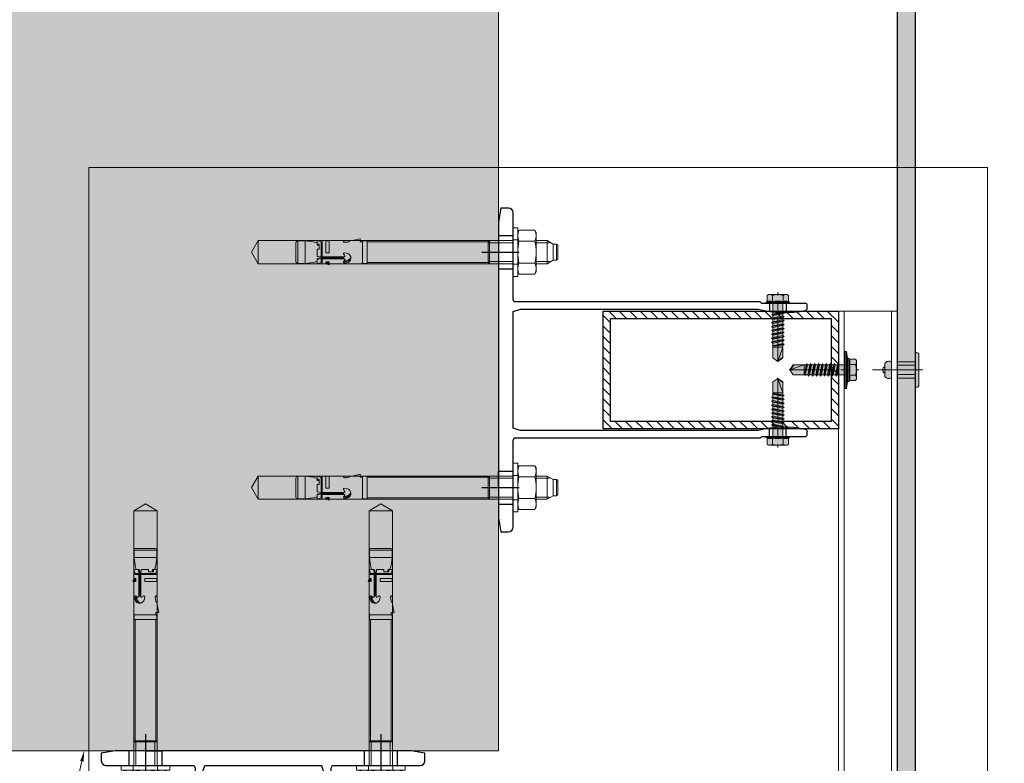
# Model space of a CAD drawing. Units: inches. Extents: x -923 to 506, y -481 to 159.
# Drawn here: x -26 to -9, y -249 to -237 of the extents above; entities that cross this region are included whole.
import ezdxf
from ezdxf import colors
from ezdxf.entities.mleader import LeaderData, LeaderLine
from ezdxf.math import Vec2, Vec3

# ---------------------------------------------------------------- set-up
doc = ezdxf.new("R2010")
doc.units = ezdxf.units.IN
doc.header["$MEASUREMENT"] = 0
doc.linetypes.add('ACAD_ISO02W100', pattern=[15, 12, -3])
doc.linetypes.add('MITTE2', pattern=[28.575, 19.05, -3.175, 3.175, -3.175])
for name, color, linetype, lineweight in [('!74_Alu_Bracket', 155, 'Continuous', 30), ('!74_Alu_Profiles', 7, 'Continuous', 30), ('!74_Dimension', 94, 'Continuous', 13), ('!74_Fasteners', 252, 'Continuous', 13), ('!74_Panels', 201, 'Continuous', 30), ('Allface-Alu-Profiles', 7, 'Continuous', 9), ('Allface-Alu-Profiles-hidden', 253, 'ACAD_ISO02W100', 9)]:
    doc.layers.add(name, color=color, linetype=linetype, lineweight=lineweight)
doc.layers.add('!74_Alu_Centerlines', color=1, linetype='MITTE2', lineweight=9, transparency=0.3)
doc.layers.add('!74_Arch_Lines', color=7, linetype='Continuous', lineweight=13, transparency=0.4)
doc.layers.add('!74_Viewport', color=54, linetype='Continuous', lineweight=9, plot=False)
doc.styles.add('Allface-dwg', font='arial.ttf')

# ---------------------------------------------------------------- blocks, each defined once
blk = doc.blocks.new('*U47')
at = {"layer": '!74_Panels', "transparency": 33554483}
h = blk.add_hatch(color=256, dxfattribs=at)
h.dxf.hatch_style = 1
h.paths.add_polyline_path([(0, 0), (30.143, 0), (30.143, -0.312), (0, -0.312)])
at = {"layer": '!74_Panels'}
blk.add_lwpolyline([(0, 0), (30.143, 0), (30.143, -0.312), (0, -0.312)], close=True, dxfattribs=at)
blk = doc.blocks.new('JT3-6-6.3x25')
at = {"transparency": 33554585}
h = blk.add_hatch(color=251, dxfattribs=at)
h.dxf.hatch_style = 1
h.paths.add_polyline_path([(4.62, 4.97), (4.05, 5.3), (-4.05, 5.3), (-4.62, 4.97), (-4.62, 2.3), (-5, 2.06), (-5, 1.5), (-2.14, 1.5), (-2.14, -3.07), (-2.74, -3.42), (-2.14, -3.76), (-2.14, -4.76), (-2.74, -5.11), (-2.14, -5.46), (-2.14, -6.46), (-2.74, -6.8), (-2.14, -7.15), (-2.14, -8.15), (-2.74, -8.5), (-2.14, -8.84), (-2.14, -9.84), (-2.74, -10.19), (-2.14, -10.54), (-2.14, -11.54), (-2.74, -11.88), (-2.14, -12.23), (-2.14, -13.23), (-2.74, -13.57), (-2.14, -13.92), (-2.14, -14.92), (-2.74, -15.27), (-2.14, -15.61), (-2.14, -16.76), (-2.35, -16.88), (-2.14, -17), (-2.14, -17.31), (-2.14, -22), (0, -23.5), (2.16, -22), (2.16, -16.46), (2.76, -16.11), (2.16, -15.77), (2.16, -14.77), (2.76, -14.42), (2.16, -14.07), (2.16, -13.07), (2.76, -12.73), (2.16, -12.38), (2.16, -11.38), (2.76, -11.04), (2.16, -10.69), (2.16, -9.69), (2.76, -9.34), (2.16, -9), (2.16, -8), (2.76, -7.65), (2.16, -7.3), (2.16, -6.3), (2.76, -5.96), (2.16, -5.61), (2.16, -4.61), (2.76, -4.26), (2.16, -3.92), (2.16, -2.92), (2.76, -2.57), (2.16, -2.22), (2.16, 1.5), (5, 1.5), (5, 2.06), (4.62, 2.3)])
for p, q in [((-4.62, 4.97), (-4.05, 5.3)), ((-4.62, 2.3), (-4.62, 4.97)), ((-4.05, 5.3), (4.05, 5.3)), ((-2.31, 2.3), (-2.31, 4.97)), ((2.31, 2.3), (2.31, 4.97)), ((2.31, 2.3), (2.31, 4.77)), ((4.62, 4.97), (4.05, 5.3)), ((4.62, 2.3), (4.62, 4.97)), ((4.62, 2.3), (4.62, 4.77)), ((-5, 2.06), (-4.62, 2.3)), ((-5, 2.06), (5, 2.06)), ((-5, 1.5), (-5, 2.06)), ((-5, 1.5), (5, 1.5)), ((-2.14, -3.07), (-2.14, 1.5)), ((2.16, -2.22), (2.16, 1.5)), ((5, 2.06), (4.62, 2.3)), ((5, 1.5), (5, 2.06)), ((-2.74, -3.42), (2.76, -2.57)), ((-2.14, -3.07), (-2.74, -3.42)), ((-2.74, -3.42), (-2.14, -3.76)), ((-2.14, -3.07), (-2.14, -2.07)), ((-2.14, -3.07), (2.16, -2.22)), ((-2.14, -3.76), (2.16, -2.92)), ((-2.14, -4.76), (-2.14, -3.76)), ((-2.14, -4.76), (2.16, -3.92)), ((2.16, -2.22), (2.76, -2.57)), ((2.76, -2.57), (2.16, -2.92)), ((2.16, -3.92), (2.16, -2.92)), ((2.76, -4.26), (2.16, -3.92)), ((-2.74, -5.11), (2.76, -4.26)), ((-2.74, -5.11), (-2.14, -4.76)), ((-2.14, -5.46), (-2.74, -5.11)), ((-2.74, -6.8), (2.76, -5.96)), ((-2.74, -6.8), (-2.14, -6.46)), ((-2.14, -7.15), (-2.74, -6.8)), ((-2.74, -8.5), (2.76, -7.65)), ((-2.14, -8.15), (-2.74, -8.5)), ((-2.74, -8.5), (-2.14, -8.84)), ((-2.14, -5.46), (2.16, -4.61)), ((-2.14, -6.46), (-2.14, -5.46)), ((-2.14, -6.46), (2.16, -5.61)), ((-2.14, -7.15), (2.16, -6.3)), ((-2.14, -8.15), (-2.14, -7.15)), ((-2.14, -8.15), (2.16, -7.3)), ((-2.14, -8.84), (2.16, -8)), ((2.16, -4.61), (2.76, -4.26)), ((2.16, -5.61), (2.16, -4.61)), ((2.76, -5.96), (2.16, -5.61)), ((2.16, -6.3), (2.76, -5.96)), ((2.16, -7.3), (2.16, -6.3)), ((2.16, -7.3), (2.76, -7.65)), ((2.76, -7.65), (2.16, -8)), ((2.16, -9), (2.16, -8)), ((-2.74, -10.19), (2.76, -9.34)), ((-2.74, -10.19), (-2.14, -9.84)), ((-2.14, -10.54), (-2.74, -10.19)), ((-2.74, -11.88), (2.76, -11.04)), ((-2.74, -11.88), (-2.14, -11.54)), ((-2.14, -12.23), (-2.74, -11.88)), ((-2.74, -13.57), (2.76, -12.73)), ((-2.14, -9.84), (-2.14, -8.84)), ((-2.14, -9.84), (2.16, -9)), ((-2.14, -10.54), (2.16, -9.69)), ((-2.14, -11.54), (-2.14, -10.54)), ((-2.14, -11.54), (2.16, -10.69)), ((-2.14, -12.23), (2.16, -11.38)), ((-2.14, -13.23), (-2.14, -12.23)), ((-2.14, -13.23), (2.16, -12.38)), ((2.76, -9.34), (2.16, -9)), ((2.16, -9.69), (2.76, -9.34)), ((2.16, -10.69), (2.16, -9.69)), ((2.76, -11.04), (2.16, -10.69)), ((2.16, -11.38), (2.76, -11.04)), ((2.16, -12.38), (2.16, -11.38)), ((2.16, -12.38), (2.76, -12.73)), ((2.76, -12.73), (2.16, -13.07)), ((-2.14, -13.23), (-2.74, -13.57)), ((-2.74, -13.57), (-2.14, -13.92)), ((-2.74, -15.27), (2.76, -14.42)), ((-2.74, -15.27), (-2.14, -14.92)), ((-2.14, -15.61), (-2.74, -15.27)), ((-2.35, -16.88), (2.76, -16.11)), ((-2.14, -16.76), (-2.35, -16.88)), ((-2.35, -16.88), (-2.14, -17)), ((-2.14, -13.92), (2.16, -13.07)), ((-2.14, -14.92), (-2.14, -13.92)), ((-2.14, -14.92), (2.16, -14.07)), ((-2.14, -15.61), (2.16, -14.77)), ((-2.14, -16.76), (-2.14, -15.61)), ((-2.14, -16.76), (2.16, -15.77)), ((-2.14, -17), (2.16, -16.46)), ((2.16, -14.07), (2.16, -13.07)), ((2.76, -14.42), (2.16, -14.07)), ((2.16, -14.77), (2.76, -14.42)), ((2.16, -15.77), (2.16, -14.77)), ((2.76, -16.11), (2.16, -15.77)), ((2.16, -16.46), (2.76, -16.11)), ((2.16, -22), (2.16, -16.46)), ((-2.14, -17.31), (-2.14, -17)), ((-2.14, -22), (-2.14, -17.31)), ((2.16, -17.31), (-2.14, -17.31)), ((0, -23.5), (2.16, -17.31)), ((0, -23.5), (-2.14, -22)), ((0, -23.5), (2.16, -22)), ((0.11, -23.18), (2.16, -21.77))]:
    blk.add_line(p, q)
at = {"color": 1, "linetype": 'MITTE2'}
blk.add_line((0, -23.7), (0, 6.3), dxfattribs=at)
for centre, radius, start, end in [((-3.46, 3.1), 2.2, 58.2882, 121.7118), ((0, -2.95), 8.25, 73.7496, 106.2504), ((3.46, 3.1), 2.2, 58.2882, 121.7118), ((-3.46, -2.59), 5.03, 76.7228, 103.2772), ((0, -12.85), 15.33, 81.3353, 98.6647), ((3.46, -2.59), 5.03, 76.7228, 103.2772)]:
    blk.add_arc(centre, radius, start, end)
blk = doc.blocks.new('B08534838528072006_0000001')
at = {"color": 7, "linetype": 'Continuous'}
for p, q in [((-92.95, -4.9), (-92.95, 4.9)), ((-92.95, 4.9), (-89.75, 4.9)), ((-86.35, 4.44), (-89.75, 4.9)), ((-89.75, 4.9), (-89.75, -4.9)), ((-84.65, 3.98), (-86.35, 4.44)), ((-82.4, 4.29), (-84.65, 5)), ((-84.65, 5), (-84.65, 3.02)), ((-82.9, -2.01), (-82.9, 4.45)), ((-82.4, 5), (-82.4, -2.05)), ((-73.19, 5), (-82.4, 5)), ((-80.8, -0.24), (-80.8, 4.88)), ((-80.8, 4.88), (-79.4, 4.88)), ((-79.4, 4.88), (-79.4, -0.24)), ((-70.22, 5), (-66.02, 5)), ((-66.02, 5.8), (-69.49, 5)), ((-66.02, 4.5), (-66.02, 5.8)), ((-66.02, 4.5), (-65.04, 4.5)), ((-65, -4.67), (-65, 4.67)), ((-64.8, 4.88), (-63.2, 4.88)), ((-63, 4.67), (-63, -4.67)), ((-63, -4.64), (-63, 4.64)), ((-93.75, 4.1), (-93.75, -4.1)), ((-83.65, 3.52), (-84.65, 3.52)), ((-84.65, 3.02), (-83.65, 3.02)), ((-84.65, -1.86), (-84.65, 1.32)), ((-84.65, 1.32), (-83.65, 1.32)), ((-83.65, 1.32), (-83.65, 3.52)), ((-65, 4.25), (-65, -4.25)), ((-86.35, -4.44), (-84.65, -3.98)), ((-82.4, -2.05), (-84.65, -1.86)), ((-84.65, -2.77), (-82.49, -2.19)), ((-82.4, -2.56), (-84.65, -3.17)), ((-84.65, -4.84), (-84.65, -2.77)), ((-82.9, -2.7), (-82.9, -4.45)), ((-72.95, -2.05), (-82.4, -2.05)), ((-82.4, -5), (-82.4, -2.56)), ((-73.31, -2.56), (-82.4, -2.56)), ((-82.4, -2.92), (-73, -2.92)), ((-82.31, -2.17), (-73.65, -2.17)), ((-79.4, -0.24), (-80.8, -0.24)), ((-79.4, -4.21), (-80.8, -4.21)), ((-80.8, -4.21), (-80.8, -5)), ((-79.4, -5), (-79.4, -4.21)), ((-73.06, -1.05), (-73.11, -1)), ((-89.75, -4.9), (-92.95, -4.9)), ((-89.75, -4.9), (-86.35, -4.44)), ((-84.13, -4.84), (-84.65, -4.84)), ((-82.4, -4.29), (-84.13, -4.84)), ((-80.8, -5), (-82.4, -5)), ((-80.8, -4.64), (-79.4, -4.64)), ((-79.4, -5.4), (-80.8, -5)), ((-65.75, -5), (-79.4, -5)), ((-79.4, -5), (-79.4, -5.4)), ((-63.2, -4.88), (-64.8, -4.88))]:
    blk.add_line(p, q, dxfattribs=at)
for centre, radius, start, end in [((-92.95, 4.1), 0.8, 90, 180), ((-73.01, 4.48), 0.208, 104.2402, 196.8707), ((-72.87, 4.7), 0.437, 219.0489, 273.0558), ((-73.16, 4.79), 0.213, 0.187, 100.3125), ((-73.09, 4.83), 0.148, 278.5319, 344.6956), ((-72.64, 9.69), 5.43, 267.8065, 287.0644), ((-71.57, 6.28), 1.86, 286.179, 316.4563), ((-65.75, 4.25), 0.75, 0, 19.4712), ((-64.8, 4.67), 0.2, 90, 180), ((-63.2, 4.67), 0.2, 0, 90), ((-92.95, -4.1), 0.8, 180, 270), ((-82.31, -2.87), 0.7, 90, 105), ((-73.71, -2.57), 0.406, 0.8856, 94.6719), ((-73.37, -2.96), 0.399, 5.1675, 92.7042), ((-72.82, -0.71), 0.419, 82.1235, 234.241), ((-72.78, -4.25), 0.434, 145.657, 281.4156), ((-74.75, -2.3), 2.34, 313.2673, 332.8086), ((-72.74, -3.63), 0.552, 223.4429, 274.5468), ((-74.9, -2.8), 2.53, 27.7499, 43.5796), ((-73.02, -3.28), 0.365, 346.5755, 87.2764), ((-73, -1.71), 0.351, 276.9736, 14.4637), ((-72.52, -1.19), 2.61, 261.0401, 340.7767), ((-72.6, -3.02), 2.72, 20.7755, 93.4206), ((-72.48, -1.65), 2.54, 265.0331, 345.1321), ((-72.14, -2.46), 2.13, 277.5405, 11.1227), ((-65.75, -4.25), 0.75, 270, 0), ((-72.81, -0.33), 4.35, 271.5401, 282.6406), ((-64.8, -4.67), 0.2, 180, 270), ((-63.2, -4.67), 0.2, 270, 0)]:
    blk.add_arc(centre, radius, start, end, dxfattribs=at)
blk = doc.blocks.new('B08534838528072006_0000000')
at = {"color": 7, "linetype": 'Continuous'}
for p, q in [((-112.89, 0), (-110, 5)), ((0, 5), (-110, 5)), ((-110, 5), (-110, -5)), ((-63, 4.45), (-63, -4.45)), ((-10.75, 4.45), (-63, 4.45)), ((-10.2, 5), (-10.75, 4.45)), ((-10.75, -4.45), (-10.75, 4.45)), ((0, 5), (-10.2, 5)), ((-10.2, 5), (-10.2, -5)), ((14.65, 5), (10, 5)), ((14.65, -5), (14.65, 5)), ((17.25, 3.5), (14.65, 5)), ((-110, -5), (-112.89, 0)), ((17.25, -3.5), (17.25, 3.5)), ((17.25, 3.5), (18.75, 3.5)), ((18.75, 3.5), (19.25, 3)), ((18.75, -3.5), (18.75, 3.5)), ((19.25, 3), (19.25, -3)), ((14.65, -5), (17.25, -3.5)), ((18.75, -3.5), (17.25, -3.5)), ((19.25, -3), (18.75, -3.5)), ((-110, -5), (0, -5)), ((-63, -4.45), (-10.75, -4.45)), ((-10.75, -4.45), (-10.2, -5)), ((-10.2, -5), (0, -5)), ((10, -5), (14.65, -5))]:
    blk.add_line(p, q, dxfattribs=at)
at = {"color": 1, "linetype": 'Continuous'}
for p, q in [((-10.75, 4.45), (-10.2, 4.08)), ((-10.2, 4.08), (0, 4.08)), ((10, 4.08), (15.66, 4.08)), ((-10.2, -4.08), (-10.75, -4.45)), ((-10.2, -4.08), (0, -4.08)), ((10, -4.08), (15.66, -4.08))]:
    blk.add_line(p, q, dxfattribs=at)
blk.add_blockref('B08534838528072006_0000001', (0, 0))
blk = doc.blocks.new('B08534838528072006_0000002')
at = {"color": 7, "linetype": 'Continuous'}
for p, q in [((0, 10.5), (0, -10.5)), ((2, 10.5), (0, 10.5)), ((2, 8.5), (2, 10.5)), ((2, -10.5), (2, -8.5)), ((0, -10.5), (2, -10.5))]:
    blk.add_line(p, q, dxfattribs=at)
at = {"color": 2, "linetype": 'Continuous'}
for p, q in [((2, 5.25), (0, 5.25)), ((0, -5.25), (2, -5.25))]:
    blk.add_line(p, q, dxfattribs=at)
blk = doc.blocks.new('B08534838528072006_0000003')
at = {"color": 7, "linetype": 'Continuous'}
for p, q in [((2.55, 9.45), (2, 8.5)), ((9.45, 9.45), (2.55, 9.45)), ((9.45, 9.45), (10, 8.5)), ((2, 8.5), (2, -8.5)), ((9.45, 4.72), (2.55, 4.72)), ((10, 8.5), (10, -8.5)), ((2, -8.5), (2.55, -9.45)), ((9.45, -4.72), (2.55, -4.72)), ((10, -8.5), (9.45, -9.45)), ((2.55, -9.45), (9.45, -9.45))]:
    blk.add_line(p, q, dxfattribs=at)
for centre, radius, start, end in [((7.36, 7.09), 5.36, 153.8593, 206.1407), ((4.64, 7.09), 5.36, 333.8593, 26.1407), ((22.63, 0), 20.63, 166.7574, 193.2426), ((-10.63, 0), 20.63, 346.7574, 13.2426), ((7.36, -7.09), 5.36, 153.8593, 206.1407), ((4.64, -7.09), 5.36, 333.8593, 26.1407)]:
    blk.add_arc(centre, radius, start, end, dxfattribs=at)
blk = doc.blocks.new('*U50')
at = {"color": 1, "linetype": 'MITTE2'}
for p, q in [((-2, 0.284), (-2, -0.355)), ((2, 0.284), (2, -0.355))]:
    blk.add_line(p, q, dxfattribs=at)
for p, q in [((-2.514, 0), (-2.75, -0.039)), ((2.514, 0), (-2.514, 0)), ((-2.281, 0), (-2.281, -0.249)), ((-2, 0), (-1.719, 0)), ((-1.719, 0), (-1.719, -0.249)), ((1.719, 0), (1.719, -0.249)), ((2.281, 0), (2.281, -0.249)), ((-2.75, -0.039), (-2.75, -0.17)), ((2.75, -0.039), (2.514, 0)), ((2.75, -0.17), (2.75, -0.039)), ((-2.671, -0.249), (-2.01, -0.249)), ((-1.99, -0.249), (-1.196, -0.249)), ((-1.156, -0.289), (-1.156, -4.446)), ((-1.031, -0.368), (-0.992, -0.25)), ((-0.992, -0.25), (0.99, -0.25)), ((0.99, -0.25), (1.031, -0.374)), ((1.156, -4.446), (1.156, -0.289)), ((1.196, -0.249), (1.99, -0.249)), ((2.01, -0.249), (2.671, -0.249)), ((-1.031, -4.415), (-1.031, -0.368)), ((1.031, -0.374), (1.031, -4.415)), ((-1.156, -4.446), (-1.129, -4.474)), ((-1.129, -4.474), (-1.129, -5.23)), ((1.129, -4.474), (1.156, -4.446)), ((1.129, -5.23), (1.129, -4.474)), ((-1.129, -4.609), (-0.995, -4.609)), ((1.129, -4.609), (0.995, -4.609)), ((-1.129, -4.891), (-0.974, -4.891)), ((1.129, -4.891), (0.974, -4.891)), ((-1.109, -5.25), (-1.051, -5.25)), ((1.051, -5.25), (1.109, -5.25))]:
    blk.add_line(p, q)
for centre, radius, start, end in [((-2.671, -0.17), 0.0787, 180, 270), ((-2, -0.251), 0.00984, 11.537, 168.463), ((-1.196, -0.289), 0.0394, 360, 90), ((1.196, -0.289), 0.0394, 90, 180), ((2, -0.251), 0.00984, 11.537, 168.463), ((2.671, -0.17), 0.0787, 270, 0), ((-2.719, -4.857), 1.745, 348.0774, 14.6745), ((2.719, -4.857), 1.745, 165.3255, 191.9226), ((-1.109, -5.23), 0.0197, 180, 270), ((-1.051, -5.211), 0.0394, 270, 350.7064), ((1.051, -5.211), 0.0394, 189.2936, 270), ((1.109, -5.23), 0.0197, 270, 360)]:
    blk.add_arc(centre, radius, start, end)
at = {"layer": '!74_Fasteners'}
for name, p, xscale, yscale, zscale, rotation in [('B08534838528072006_0000000', (-2, -0.249), 0.03936992125997334, 0.03936992125997334, 0.03936992125997334, 270), ('B08534838528072006_0000000', (2, -0.249), 0.03936992125997334, 0.03936992125997334, 0.03936992125997334, 270), ('B08534838528072006_0000002', (-2, -0.249), 0.03936992125997334, 0.03936992125997334, 0.03936992125997334, 270), ('B08534838528072006_0000003', (-2, -0.249), 0.03936992125997334, 0.03936992125997334, 0.03936992125997334, 270), ('B08534838528072006_0000002', (2, -0.249), 0.03936992125997334, 0.03936992125997334, 0.03936992125997334, 270), ('B08534838528072006_0000003', (2, -0.249), 0.03936992125997334, 0.03936992125997334, 0.03936992125997334, 270), ('JT3-6-6.3x25', (-1.07, -4.75), -0.03937007874015748, 0.03937007874015748, 0.03937007874015748, 90), ('JT3-6-6.3x25', (1.07, -4.75), 0.03937007874015748, 0.03937007874015748, 0.03937007874015748, 270)]:
    blk.add_blockref(name, p, dxfattribs=dict(at, xscale=xscale, yscale=yscale, zscale=zscale, rotation=rotation))
blk = doc.blocks.new('*U62')
at = {"lineweight": 9, "transparency": 33554687}
h = blk.add_hatch(dxfattribs=at)
h.set_pattern_fill('ANSI31', color=256)
h.set_pattern_definition([(45, (327.93742, -675.2055), (-0.088388348, 0.088388348), [])])
h.paths.add_polyline_path([(-0.875, -0.125), (0.875, -0.125), (0.875, -3.875), (-0.875, -3.875)], flags=16)
h.paths.add_polyline_path([(-1, 0), (1, 0), (1, -4), (-1, -4)])
for points in [[(-1, 0), (1, 0), (1, -4), (-1, -4)], [(-0.875, -0.125), (0.875, -0.125), (0.875, -3.875), (-0.875, -3.875)]]:
    blk.add_lwpolyline(points, close=True)
blk = doc.blocks.new('*U88')
at = {"transparency": 33554585}
h = blk.add_hatch(color=251, dxfattribs=at)
h.dxf.hatch_style = 1
h.paths.add_polyline_path([(0.111, 0.647), (0, 0.647), (0, 0.534), (0.134, 0.534, 0.423414)])
h.paths.add_polyline_path([(0, 0.683), (0, 0.647), (0.058, 0.647, 0.287223)])
h.paths.add_polyline_path([(0, 0.683, 0.287223), (-0.058, 0.647), (0, 0.647)])
h.paths.add_polyline_path([(0, 0.647), (-0.058, 0.647), (-0.111, 0.647, 0.423414), (-0.134, 0.534), (0, 0.534)])
h = blk.add_hatch(color=251, dxfattribs=at)
h.dxf.hatch_style = 1
edge = h.paths.add_edge_path()
edge.add_line((0, 0.123), (-0.079, 0.123))
edge.add_line((-0.079, 0.123), (-0.295, 0.123))
edge.add_line((-0.295, 0.123), (-0.295, 0.105))
edge.add_arc((-0.258, 0.105), 0.0375, 180, 270)
edge.add_line((-0.258, 0.067), (0, 0.067))
edge.add_line((0, 0.067), (0, 0.123))
edge = h.paths.add_edge_path()
edge.add_line((0.295, 0.105), (0.295, 0.123))
edge.add_line((0.295, 0.123), (0, 0.123))
edge.add_line((0, 0.123), (0, 0.067))
edge.add_line((0, 0.067), (0.258, 0.067))
edge.add_arc((0.258, 0.105), 0.0375, 270, 360)
h.paths.add_polyline_path([(0.079, 0.437), (0, 0.437), (0, 0.123), (0.079, 0.123)])
h.paths.add_polyline_path([(0, 0.437), (-0.079, 0.437), (-0.079, 0.123), (0, 0.123)])
at = {"layer": '!74_Alu_Centerlines'}
blk.add_line((0, 0.856), (0, 0), dxfattribs=at)
for p, q in [((-0.111, 0.647), (0.111, 0.647)), ((-0.079, 0.432), (-0.079, 0.123)), ((0.079, 0.432), (0.079, 0.123))]:
    blk.add_line(p, q)
at = {"color": 5}
for p, q in [((-0.139, 0.432), (-0.139, 0.123)), ((0.139, 0.432), (0.139, 0.123))]:
    blk.add_line(p, q, dxfattribs=at)
blk.add_lwpolyline([(-0.258, 0.067), (0.258, 0.067, 0.414214), (0.295, 0.105), (0.295, 0.123), (-0.295, 0.123), (-0.295, 0.105, 0.414214)], format="xyb", close=True)
for centre, radius, start, end in [((0, 0.619), 0.0642, 25.8988, 154.1012), ((-0.068, 0.579), 0.08, 122.3941, 214.188), ((0.068, 0.579), 0.08, 325.812, 57.6059)]:
    blk.add_arc(centre, radius, start, end)
blk = doc.blocks.new('*U87')
blk.add_lwpolyline([(0, -22.942), (0, -9.692), (1, -9.692), (1, -22.942)], close=True)
at = {"layer": 'Allface-Alu-Profiles-hidden', "linetype": 'Continuous', "lineweight": 9, "transparency": 33554687}
for p, q in [((0.098, -9.692), (0.098, -22.942)), ((0.902, -9.692), (0.902, -22.942))]:
    blk.add_line(p, q, dxfattribs=at)
blk = doc.blocks.new('SSKTB55x25+Di16_fv')
at = {"transparency": 33554585}
h = blk.add_hatch(color=251, dxfattribs=at)
h.dxf.hatch_style = 1
h.paths.add_polyline_path([(4.62, 4.97), (4.05, 5.3), (-4.05, 5.3), (-4.62, 4.97), (-4.62, 2.3), (-5, 2.06), (-5, 1.5), (-8, 1), (-8, 0), (-2.14, 0), (-2.14, -3.07), (-2.74, -3.42), (-2.14, -3.76), (-2.14, -4.76), (-2.74, -5.11), (-2.14, -5.46), (-2.14, -6.46), (-2.74, -6.8), (-2.14, -7.15), (-2.14, -8.15), (-2.74, -8.5), (-2.14, -8.84), (-2.14, -9.84), (-2.74, -10.19), (-2.14, -10.54), (-2.14, -11.54), (-2.74, -11.88), (-2.14, -12.23), (-2.14, -13.23), (-2.74, -13.57), (-2.14, -13.92), (-2.14, -14.92), (-2.74, -15.27), (-2.14, -15.61), (-2.14, -16.76), (-2.35, -16.88), (-2.14, -17), (-2.14, -17.31), (-2.14, -22), (0, -23.5), (2.16, -22), (2.16, -16.46), (2.76, -16.11), (2.16, -15.77), (2.16, -14.77), (2.76, -14.42), (2.16, -14.07), (2.16, -13.07), (2.76, -12.73), (2.16, -12.38), (2.16, -11.38), (2.76, -11.04), (2.16, -10.69), (2.16, -9.69), (2.76, -9.34), (2.16, -9), (2.16, -8), (2.76, -7.65), (2.16, -7.3), (2.16, -6.3), (2.76, -5.96), (2.16, -5.61), (2.16, -4.61), (2.76, -4.26), (2.16, -3.92), (2.16, -2.92), (2.76, -2.57), (2.16, -2.22), (2.16, 0), (8, 0), (8, 1), (5, 1.5), (5, 2.06), (4.62, 2.3)])
at = {"layer": '!74_Alu_Centerlines'}
blk.add_line((0, -23.7), (0, 6.3), dxfattribs=at)
for p, q in [((-4.62, 4.97), (-4.05, 5.3)), ((-4.62, 2.3), (-4.62, 4.97)), ((-4.05, 5.3), (4.05, 5.3)), ((-2.31, 2.3), (-2.31, 4.97)), ((2.31, 2.3), (2.31, 4.97)), ((2.31, 2.3), (2.31, 4.77)), ((4.62, 4.97), (4.05, 5.3)), ((4.62, 2.3), (4.62, 4.97)), ((4.62, 2.3), (4.62, 4.77)), ((-8, 1), (-5, 1.5)), ((8, 0.5), (-8, 0.5)), ((-5, 2.06), (-4.62, 2.3)), ((-5, 2.06), (5, 2.06)), ((-5, 1.5), (-5, 2.06)), ((-5, 1.5), (5, 1.5)), ((-2.14, -3.07), (-2.14, 1.5)), ((2.16, -2.22), (2.16, 1.5)), ((5, 2.06), (4.62, 2.3)), ((5, 1.5), (5, 2.06)), ((5, 1.5), (8, 1)), ((-2.74, -3.42), (2.76, -2.57)), ((-2.14, -3.07), (-2.74, -3.42)), ((-2.74, -3.42), (-2.14, -3.76)), ((-2.14, -3.07), (-2.14, -2.07)), ((-2.14, -3.07), (2.16, -2.22)), ((-2.14, -3.76), (2.16, -2.92)), ((-2.14, -4.76), (-2.14, -3.76)), ((-2.14, -4.76), (2.16, -3.92)), ((2.16, -2.22), (2.76, -2.57)), ((2.76, -2.57), (2.16, -2.92)), ((2.16, -3.92), (2.16, -2.92)), ((2.76, -4.26), (2.16, -3.92)), ((-2.74, -5.11), (2.76, -4.26)), ((-2.74, -5.11), (-2.14, -4.76)), ((-2.14, -5.46), (-2.74, -5.11)), ((-2.74, -6.8), (2.76, -5.96)), ((-2.74, -6.8), (-2.14, -6.46)), ((-2.14, -7.15), (-2.74, -6.8)), ((-2.74, -8.5), (2.76, -7.65)), ((-2.14, -8.15), (-2.74, -8.5)), ((-2.74, -8.5), (-2.14, -8.84)), ((-2.14, -5.46), (2.16, -4.61)), ((-2.14, -6.46), (-2.14, -5.46)), ((-2.14, -6.46), (2.16, -5.61)), ((-2.14, -7.15), (2.16, -6.3)), ((-2.14, -8.15), (-2.14, -7.15)), ((-2.14, -8.15), (2.16, -7.3)), ((-2.14, -8.84), (2.16, -8)), ((2.16, -4.61), (2.76, -4.26)), ((2.16, -5.61), (2.16, -4.61)), ((2.76, -5.96), (2.16, -5.61)), ((2.16, -6.3), (2.76, -5.96)), ((2.16, -7.3), (2.16, -6.3)), ((2.16, -7.3), (2.76, -7.65)), ((2.76, -7.65), (2.16, -8)), ((2.16, -9), (2.16, -8)), ((-2.74, -10.19), (2.76, -9.34)), ((-2.74, -10.19), (-2.14, -9.84)), ((-2.14, -10.54), (-2.74, -10.19)), ((-2.74, -11.88), (2.76, -11.04)), ((-2.74, -11.88), (-2.14, -11.54)), ((-2.14, -12.23), (-2.74, -11.88)), ((-2.74, -13.57), (2.76, -12.73)), ((-2.14, -9.84), (-2.14, -8.84)), ((-2.14, -9.84), (2.16, -9)), ((-2.14, -10.54), (2.16, -9.69)), ((-2.14, -11.54), (-2.14, -10.54)), ((-2.14, -11.54), (2.16, -10.69)), ((-2.14, -12.23), (2.16, -11.38)), ((-2.14, -13.23), (-2.14, -12.23)), ((-2.14, -13.23), (2.16, -12.38)), ((2.76, -9.34), (2.16, -9)), ((2.16, -9.69), (2.76, -9.34)), ((2.16, -10.69), (2.16, -9.69)), ((2.76, -11.04), (2.16, -10.69)), ((2.16, -11.38), (2.76, -11.04)), ((2.16, -12.38), (2.16, -11.38)), ((2.16, -12.38), (2.76, -12.73)), ((2.76, -12.73), (2.16, -13.07)), ((-2.14, -13.23), (-2.74, -13.57)), ((-2.74, -13.57), (-2.14, -13.92)), ((-2.74, -15.27), (2.76, -14.42)), ((-2.74, -15.27), (-2.14, -14.92)), ((-2.14, -15.61), (-2.74, -15.27)), ((-2.35, -16.88), (2.76, -16.11)), ((-2.14, -16.76), (-2.35, -16.88)), ((-2.35, -16.88), (-2.14, -17)), ((-2.14, -13.92), (2.16, -13.07)), ((-2.14, -14.92), (-2.14, -13.92)), ((-2.14, -14.92), (2.16, -14.07)), ((-2.14, -15.61), (2.16, -14.77)), ((-2.14, -16.76), (-2.14, -15.61)), ((-2.14, -16.76), (2.16, -15.77)), ((-2.14, -17), (2.16, -16.46)), ((2.16, -14.07), (2.16, -13.07)), ((2.76, -14.42), (2.16, -14.07)), ((2.16, -14.77), (2.76, -14.42)), ((2.16, -15.77), (2.16, -14.77)), ((2.76, -16.11), (2.16, -15.77)), ((2.16, -16.46), (2.76, -16.11)), ((2.16, -22), (2.16, -16.46)), ((-2.14, -17.31), (-2.14, -17)), ((-2.14, -22), (-2.14, -17.31)), ((2.16, -17.31), (-2.14, -17.31)), ((0, -23.5), (2.16, -17.31)), ((0, -23.5), (-2.14, -22)), ((0, -23.5), (2.16, -22)), ((0.11, -23.18), (2.16, -21.77))]:
    blk.add_line(p, q)
blk.add_lwpolyline([(-8, 0), (8, 0), (8, 1), (-8, 1)], close=True)
for centre, radius, start, end in [((-3.46, 3.1), 2.2, 58.2882, 121.7118), ((0, -2.95), 8.25, 73.7496, 106.2504), ((3.46, 3.1), 2.2, 58.2882, 121.7118), ((-3.46, -2.59), 5.03, 76.7228, 103.2772), ((0, -12.85), 15.33, 81.3353, 98.6647), ((3.46, -2.59), 5.03, 76.7228, 103.2772)]:
    blk.add_arc(centre, radius, start, end)

msp = doc.modelspace()

# ---------------------------------------------------------------- hatches: boundary and pattern name
at = {"layer": '!74_Arch_Lines'}
h = msp.add_hatch(dxfattribs=at)
h.set_pattern_fill('AR-SAND', color=256, scale=0.25, angle=-2.5e-14, style=0)
h.paths.add_polyline_path([(-130.856496, -249.031583), (-130.856496, -236.183156), (-35.298018, -236.183156), (-35.298018, -173.62539), (49.143504, -173.62539), (49.143504, -186.996266), (-17.946332, -186.996266), (-17.946332, -249.031583)])

# ---------------------------------------------------------------- linework, layer by layer
msp.add_line((-17.946332, -249.031583), (-17.946332, -186.996266), dxfattribs=at)
msp.add_lwpolyline([(-130.856496, -249.031583), (-130.856496, -236.183156), (-35.298018, -236.183156), (-35.298018, -173.62539), (49.143504, -173.62539), (49.143504, -186.996266), (-17.946332, -186.996266), (-17.946332, -249.031583)], close=True, dxfattribs=at)
at = {"layer": '!74_Viewport'}
msp.add_lwpolyline([(-24.910672, -239.121514), (-9.631452, -239.121514), (-9.631452, -257.603029), (-24.910672, -257.603029)], close=True, dxfattribs=at)

# ---------------------------------------------------------------- block references
at = {"layer": '!74_Alu_Bracket', "rotation": 90}
msp.add_blockref('*U50', (-17.946332, -242.557937), dxfattribs=at)
at = {"layer": '!74_Alu_Bracket'}
msp.add_blockref('*U50', (-21.946337, -249.031583), dxfattribs=at)
at = {"layer": '!74_Alu_Profiles', "rotation": 90}
msp.add_blockref('*U62', (-16.168996, -242.558919), dxfattribs=at)
at = {"layer": '!74_Fasteners', "xscale": -0.03937007874015749, "yscale": 0.03937007874015749, "zscale": 0.03937007874015749, "rotation": 270}
msp.add_blockref('SSKTB55x25+Di16_fv', (-12.070571, -242.558919), dxfattribs=at)
at = {"layer": '!74_Fasteners', "rotation": 90}
msp.add_blockref('*U88', (-10.733156, -242.558919), dxfattribs=at)
at = {"xscale": -1, "rotation": 270}
msp.add_blockref('*U47', (-10.856496, -255.433919), dxfattribs=at)
at = {"layer": 'Allface-Alu-Profiles'}
msp.add_blockref('*U87', (-12.168996, -231.867178), dxfattribs=at)

# ---------------------------------------------------------------- leaders
at = {"layer": '!74_Dimension'}
ml = msp.add_multileader_mtext('Standard', dxfattribs=at)
ml.set_content('2', color=256, style='Allface-dwg')
ml.set_leader_properties(color=256, linetype='ByLayer', lineweight=-1)
ml.build(insert=Vec2(0, 0))
ml.multileader.update_dxf_attribs({"has_text_frame": 1, "dogleg_length": 0.06, "arrow_head_size": 0.18})
ctx = ml.context
ctx.base_point, ctx.char_height, ctx.arrow_head_size, ctx.landing_gap_size, ctx.plane_origin = Vec3(-25.55085, -249.921854), 0.18, 0.18, 0.09, Vec3(-27.938549, -249.920284)
ctx.text_align_type = 2
notes = []
notes.append((ctx, [(1, (1, 1, 0), (-25.191628, -249.921854), (-1, 0), 0.06, [(0, [(-24.985796, -249.031583)], 0, [])])]))
ctx.mtext.insert, ctx.mtext.alignment, ctx.mtext.flow_direction = Vec3(-25.341628, -249.831854), 3, 5
for ctx, leaders in notes:
    for number, flags, end, landing, length, lines in leaders:
        leader = LeaderData()
        leader.index, (leader.has_last_leader_line, leader.has_dogleg_vector, leader.attachment_direction) = number, flags
        leader.last_leader_point, leader.dogleg_vector, leader.dogleg_length = Vec3(end), Vec3(landing), length
        for number, points, colour, breaks in lines:
            line = LeaderLine()
            line.index, line.vertices, line.color, line.breaks = number, Vec3.list(points), colors.encode_raw_color(colour), breaks
            leader.lines.append(line)
        ctx.leaders.append(leader)

doc.saveas('drawing.dxf')
